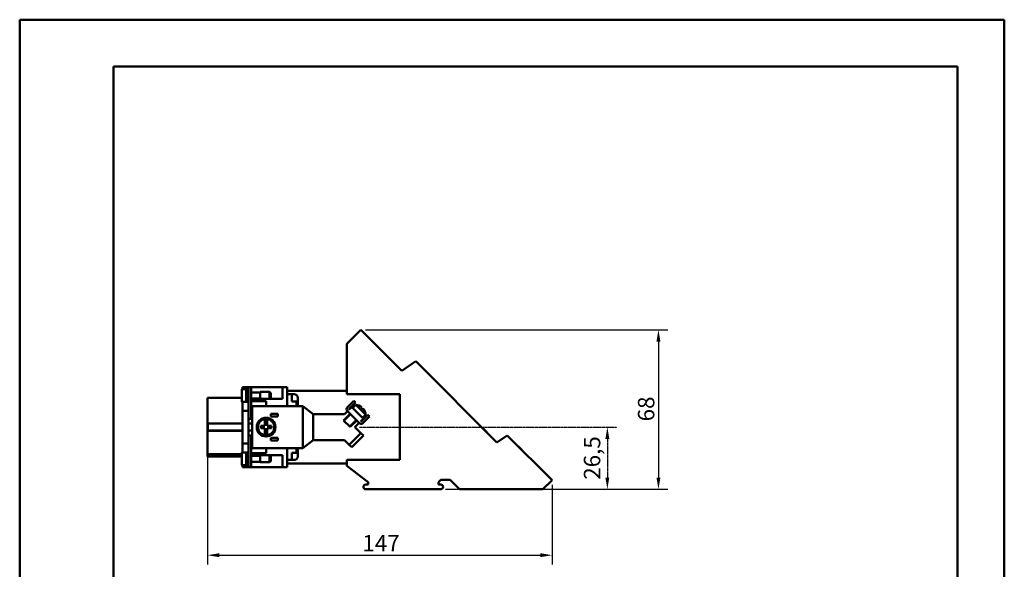
# Model space of a CAD drawing. Extents: x 0 to 420, y 0 to 594.
# Drawn here: x 0 to 420, y 360 to 594 of the extents above; entities that cross this region are included whole.
import ezdxf

# ---------------------------------------------------------------- set-up
doc = ezdxf.new("R2010")
doc.units = 0
doc.header["$LTSCALE"] = 2
doc.linetypes.add('LONG_DASH_DOTTED', pattern=[0.3001, 0.2362, -0.0295, 0.0049, -0.0295])
for name, color, linetype, lineweight in [('Bemaßungen(TC_020513_DIN)', 7, 'Continuous', 25), ('Gewinde(TC_020513_DIN)', 7, 'Continuous', 25), ('Sichtbare Kanten(TC_020513_DIN)', 7, 'Continuous', 50), ('Skizziergeometrie(ISO)', 7, 'Continuous', 50), ('Skizziergeometrie(TC_020513_DIN)', 7, 'Continuous', 50)]:
    doc.layers.add(name, color=color, linetype=linetype, lineweight=lineweight)
doc.styles.add('Aktuell-BSI', font='ARIAL.TTF')
doc.dimstyles.new('STANDARD-TC_020513_DIN', dxfattribs={"dimscale": 2, "dimtxt": 3.5, "dimasz": 2.5, "dimexe": 2, "dimexo": 1, "dimgap": 0.8, "dimtad": 1, "dimrnd": 1e-08, "dimzin": 12, "dimtxsty": 'Aktuell-BSI', "dimcen": 0.09, "dimdle": 10, "dimclrd": 7, "dimclre": 7, "dimclrt": 7, "dimadec": 0, "dimazin": 3, "dimtfac": 1, "dimtmove": 0, "dimatfit": 3, "dimfxl": 1, "dimtolj": 1, "dimtzin": 0, "dimlwd": 25, "dimlwe": 25, "dimarcsym": 0})
doc.dimstyles.new('STANDARD-TC_020513_DIN-01', dxfattribs={"dimscale": 2, "dimtxt": 3.5, "dimasz": 2.5, "dimexe": 2, "dimexo": 1, "dimgap": 0.8, "dimtad": 1, "dimrnd": 1e-08, "dimzin": 12, "dimtxsty": 'Aktuell-BSI', "dimcen": 0.09, "dimdle": 10, "dimclrd": 7, "dimclre": 7, "dimclrt": 7, "dimadec": 0, "dimazin": 3, "dimtfac": 1, "dimtmove": 0, "dimatfit": 3, "dimfxl": 1, "dimtolj": 1, "dimtzin": 0, "dimlwd": 25, "dimlwe": 25, "dimarcsym": 0})

# ---------------------------------------------------------------- blocks, each defined once
blk = doc.blocks.new('Ränder Ilme Rahmen A4 hoch')
at = {"layer": 'Skizziergeometrie(ISO)'}
for p, q in [((20, 10), (20, 287)), ((20, 287), (200, 287)), ((200, 287), (200, 10))]:
    blk.add_line(p, q, dxfattribs=at)
at = {"layer": 'Skizziergeometrie(TC_020513_DIN)'}
for p, q in [((0, 297), (210, 297)), ((0, 0), (0, 297)), ((210, 297), (210, 0))]:
    blk.add_line(p, q, dxfattribs=at)
blk = doc.blocks.new('*D11')
at = {"layer": 'Bemaßungen(TC_020513_DIN)', "color": 7, "linetype": 'Continuous', "lineweight": 25}
for p, q in [((80.1, 424.26), (80.1, 361.71)), ((227.1, 395.71), (227.1, 361.71)), ((85.1, 365.71), (222.1, 365.71))]:
    blk.add_line(p, q, dxfattribs=at)
at = {"layer": 'Bemaßungen(TC_020513_DIN)', "color": 7, "linetype": 'Continuous'}
for points in [[(85.1, 366.54), (85.1, 364.88), (80.1, 365.71)], [(222.1, 366.54), (222.1, 364.88), (227.1, 365.71)]]:
    blk.add_solid(points, dxfattribs=at)
at = {"layer": 'Defpoints', "color": 0, "linetype": 'Continuous'}
for p in [(80.1, 426.26), (227.1, 397.71), (227.1, 365.71)]:
    blk.add_point(p, dxfattribs=at)
at = {"layer": 'Bemaßungen(TC_020513_DIN)', "color": 7, "linetype": 'Continuous', "lineweight": 25, "insert": (146.19, 374.34), "char_height": 7, "attachment_point": 1, "style": 'Aktuell-BSI'}
blk.add_mtext('\\A1;147', dxfattribs=at)
blk = doc.blocks.new('*D12')
at = {"layer": 'Bemaßungen(TC_020513_DIN)', "color": 7, "linetype": 'Continuous', "lineweight": 25}
for p, q in [((147.52, 461.8), (276.47, 461.8)), ((272.47, 456.8), (272.47, 398.8)), ((181.6, 393.8), (276.47, 393.8))]:
    blk.add_line(p, q, dxfattribs=at)
at = {"layer": 'Bemaßungen(TC_020513_DIN)', "color": 7, "linetype": 'Continuous'}
for points in [[(271.63, 456.8), (273.3, 456.8), (272.47, 461.8)], [(271.63, 398.8), (273.3, 398.8), (272.47, 393.8)]]:
    blk.add_solid(points, dxfattribs=at)
at = {"layer": 'Defpoints', "color": 0, "linetype": 'Continuous'}
for p in [(145.52, 461.8), (179.6, 393.8), (272.47, 393.8)]:
    blk.add_point(p, dxfattribs=at)
at = {"layer": 'Bemaßungen(TC_020513_DIN)', "color": 7, "linetype": 'Continuous', "lineweight": 25, "insert": (263.72, 422.76), "char_height": 7, "attachment_point": 1, "rotation": 90, "style": 'Aktuell-BSI'}
blk.add_mtext('\\A1;68', dxfattribs=at)
blk = doc.blocks.new('*D16')
at = {"layer": 'Bemaßungen(TC_020513_DIN)', "color": 7, "linetype": 'LONG_DASH_DOTTED', "lineweight": 25}
for p, q in [((144.98, 420.29), (254.68, 420.29)), ((250.68, 415.29), (250.68, 398.8)), ((181.6, 393.8), (254.68, 393.8))]:
    blk.add_line(p, q, dxfattribs=at)
at = {"layer": 'Bemaßungen(TC_020513_DIN)', "color": 7, "linetype": 'LONG_DASH_DOTTED'}
for points in [[(249.84, 415.29), (251.51, 415.29), (250.68, 420.29)], [(249.84, 398.8), (251.51, 398.8), (250.68, 393.8)]]:
    blk.add_solid(points, dxfattribs=at)
at = {"layer": 'Defpoints', "color": 0, "linetype": 'LONG_DASH_DOTTED'}
for p in [(142.98, 420.29), (179.6, 393.8), (250.68, 393.8)]:
    blk.add_point(p, dxfattribs=at)
at = {"layer": 'Bemaßungen(TC_020513_DIN)', "color": 7, "linetype": 'LONG_DASH_DOTTED', "lineweight": 25, "insert": (240.66, 397.87), "char_height": 7, "attachment_point": 1, "rotation": 90, "style": 'Aktuell-BSI'}
blk.add_mtext('\\A1;26,5', dxfattribs=at)

msp = doc.modelspace()

# ---------------------------------------------------------------- linework, layer by layer
at = {"layer": 'Gewinde(TC_020513_DIN)'}
for p, q in [((106.896, 435), (102.595, 435)), ((102.595, 432.602), (106.896, 432.602)), ((141.23, 425.733), (138.398, 422.901)), ((140.636, 420.664), (143.467, 423.495)), ((106.896, 408), (102.595, 408)), ((102.595, 405.602), (106.896, 405.602))]:
    msp.add_line(p, q, dxfattribs=at)
at = {"layer": 'Sichtbare Kanten(TC_020513_DIN)'}
for p, q in [((139.595, 455.873), (145.523, 461.801)), ((145.523, 461.801), (162.948, 444.376)), ((139.595, 434.301), (139.595, 455.873)), ((157.181, 450.143), (157.186, 450.148)), ((158.601, 448.734), (157.186, 450.148)), ((158.595, 448.729), (158.601, 448.734)), ((158.606, 448.729), (158.601, 448.734)), ((158.601, 448.724), (158.606, 448.729)), ((158.63, 448.705), (158.606, 448.729)), ((158.625, 448.7), (158.63, 448.705)), ((162.948, 444.376), (168.941, 448.449)), ((168.941, 448.449), (203.589, 413.801)), ((174.447, 442.943), (174.454, 442.95)), ((175.175, 442.229), (174.454, 442.95)), ((175.917, 441.487), (175.175, 442.229)), ((175.91, 441.48), (175.917, 441.487)), ((95.095, 436.522), (95.095, 437.301)), ((95.095, 437.301), (97.595, 437.301)), ((97.595, 437.301), (98.795, 437.301)), ((97.595, 433.801), (97.595, 437.301)), ((98.795, 437.301), (98.795, 433.801)), ((98.795, 437.301), (112.095, 437.301)), ((112.095, 437.301), (112.095, 432.301)), ((112.095, 437.301), (114.095, 437.301)), ((114.095, 429.301), (114.095, 437.301)), ((80.095, 430.628), (80.095, 432.801)), ((94.695, 432.801), (80.095, 432.801)), ((94.695, 436.32), (94.695, 431.283)), ((95.495, 436.522), (94.895, 436.522)), ((95.495, 436.522), (95.495, 436.551)), ((96.595, 436.551), (95.495, 436.551)), ((96.595, 436.551), (96.595, 431.051)), ((96.695, 435.101), (96.595, 435.101)), ((96.695, 436.451), (96.695, 431.151)), ((97.595, 436.451), (96.695, 436.451)), ((97.595, 433.801), (97.595, 423.801)), ((102.595, 435.101), (98.795, 435.101)), ((98.795, 423.801), (98.795, 433.801)), ((102.595, 435.301), (102.595, 432.301)), ((106.595, 435.301), (102.595, 435.301)), ((102.595, 435.301), (102.595, 432.301)), ((106.595, 435.301), (106.595, 432.301)), ((107.095, 434.801), (106.595, 435.301)), ((107.095, 432.801), (106.595, 432.301)), ((107.095, 434.801), (107.095, 432.801)), ((114.095, 435.801), (139.595, 435.801)), ((114.095, 434.301), (116.095, 434.301)), ((117.095, 434.301), (116.095, 434.301)), ((116.095, 431.301), (116.095, 434.301)), ((118.595, 429.301), (118.595, 432.801)), ((139.595, 434.301), (162.095, 434.301)), ((162.095, 434.301), (162.095, 406.301)), ((80.085, 428.456), (80.085, 428.078)), ((80.095, 428.456), (80.085, 428.456)), ((80.095, 430.628), (80.095, 421.901)), ((94.895, 431.08), (95.495, 431.08)), ((95.095, 427.301), (95.095, 431.08)), ((95.495, 431.051), (95.495, 431.08)), ((96.595, 431.051), (95.495, 431.051)), ((96.695, 432.501), (96.595, 432.501)), ((96.695, 432.301), (96.595, 432.301)), ((97.595, 431.151), (96.695, 431.151)), ((102.595, 432.501), (98.795, 432.501)), ((98.795, 432.301), (102.595, 432.301)), ((98.795, 431.401), (105.095, 431.401)), ((120.715, 429.301), (99.095, 429.301)), ((99.095, 429.301), (99.095, 411.301)), ((106.595, 432.301), (102.595, 432.301)), ((105.095, 431.401), (105.095, 429.301)), ((106.595, 432.301), (110.327, 432.301)), ((112.095, 432.301), (110.327, 432.301)), ((118.095, 431.301), (116.095, 431.301)), ((118.095, 431.301), (118.095, 429.301)), ((120.717, 429.3), (120.715, 429.301)), ((125.215, 425.801), (120.717, 429.3)), ((120.717, 429.3), (120.717, 411.302)), ((142.527, 431.507), (139.698, 428.678)), ((140.547, 428.113), (143.234, 430.8)), ((140.586, 427.791), (141.647, 428.851)), ((141.647, 428.851), (146.595, 423.9)), ((142.516, 429.025), (141.995, 428.503)), ((142.516, 429.025), (142.535, 429.006)), ((143.234, 430.8), (142.527, 431.507)), ((143.361, 429.832), (142.535, 429.006)), ((143.361, 429.832), (147.566, 425.627)), ((145.911, 428.747), (145.609, 428.445)), ((80.085, 428.078), (80.085, 427.883)), ((80.095, 427.883), (80.085, 427.883)), ((80.085, 427.883), (80.085, 427.721)), ((80.085, 427.721), (80.085, 427.549)), ((80.095, 427.549), (80.085, 427.549)), ((95.095, 413.301), (95.095, 427.301)), ((95.095, 427.301), (97.595, 427.301)), ((107.095, 425.996), (110.095, 425.996)), ((107.095, 424.796), (107.095, 425.996)), ((110.095, 424.796), (107.095, 424.796)), ((110.095, 425.996), (110.095, 424.796)), ((125.217, 425.801), (125.215, 425.801)), ((138.595, 425.801), (125.217, 425.801)), ((125.217, 425.801), (125.217, 414.801)), ((140.934, 426.028), (138.103, 423.197)), ((138.595, 425.801), (139.878, 427.084)), ((139.698, 427.264), (145.001, 421.961)), ((140.627, 427.749), (140.547, 427.83)), ((140.586, 427.791), (140.586, 427.791)), ((140.627, 427.749), (140.586, 427.791)), ((148.537, 425.496), (145.85, 422.809)), ((146.175, 427.88), (146.477, 428.182)), ((146.759, 424.782), (146.236, 424.26)), ((146.416, 421.961), (149.244, 424.789)), ((146.74, 424.801), (147.566, 425.627)), ((146.74, 424.801), (146.759, 424.782)), ((149.244, 424.789), (148.537, 425.496)), ((80.095, 423.418), (80.085, 423.418)), ((80.085, 423.418), (80.085, 422.9)), ((80.085, 422.9), (80.085, 422.466)), ((80.095, 422.466), (80.085, 422.466)), ((80.085, 422.466), (80.085, 422.447)), ((80.095, 422.447), (80.085, 422.447)), ((80.095, 421.901), (80.095, 418.701)), ((95.095, 421.901), (80.095, 421.901)), ((80.295, 421.901), (80.295, 418.701)), ((80.462, 421.801), (82.295, 421.801)), ((81.495, 421.801), (81.495, 421.901)), ((82.295, 421.801), (95.095, 421.801)), ((97.595, 416.801), (97.595, 423.801)), ((97.595, 423.801), (98.795, 423.801)), ((97.595, 421.801), (99.095, 421.801)), ((99.095, 423.801), (98.795, 423.801)), ((102.845, 420.801), (102.845, 419.801)), ((104.595, 420.801), (102.845, 420.801)), ((104.595, 423.765), (104.595, 420.801)), ((105.595, 420.801), (105.595, 423.765)), ((107.345, 420.801), (105.595, 420.801)), ((107.345, 419.801), (107.345, 420.801)), ((138.103, 423.197), (140.931, 420.369)), ((143.762, 423.2), (140.931, 420.369)), ((144.828, 422.134), (142.984, 420.291)), ((142.984, 420.291), (145.533, 417.74)), ((146.595, 423.9), (145.535, 422.841)), ((145.567, 422.809), (145.535, 422.841)), ((80.085, 418.26), (80.085, 417.848)), ((80.095, 418.26), (80.085, 418.26)), ((80.085, 417.848), (80.085, 417.485)), ((80.095, 417.485), (80.085, 417.485)), ((80.085, 417.485), (80.085, 417.432)), ((80.095, 417.432), (80.085, 417.432)), ((80.095, 418.701), (80.095, 410.975)), ((95.095, 418.701), (80.095, 418.701)), ((82.295, 418.801), (80.462, 418.801)), ((81.495, 418.701), (81.495, 418.801)), ((95.095, 418.801), (82.295, 418.801)), ((99.095, 418.801), (97.595, 418.801)), ((97.595, 416.801), (97.595, 406.801)), ((97.595, 416.801), (98.795, 416.801)), ((98.795, 406.801), (98.795, 416.801)), ((98.795, 416.801), (99.095, 416.801)), ((102.845, 419.801), (104.595, 419.801)), ((104.595, 419.801), (104.595, 416.837)), ((105.595, 416.837), (105.595, 419.801)), ((105.595, 419.801), (107.345, 419.801)), ((107.095, 414.606), (107.095, 415.806)), ((107.095, 415.806), (110.095, 415.806)), ((110.095, 415.806), (110.095, 414.606)), ((140.582, 412.792), (145.533, 417.74)), ((146.594, 416.679), (141.643, 411.731)), ((145.533, 417.74), (146.594, 416.679)), ((197.852, 419.538), (197.859, 419.545)), ((199.273, 418.13), (197.859, 419.545)), ((199.267, 418.124), (199.273, 418.13)), ((199.272, 418.118), (199.279, 418.125)), ((199.279, 418.125), (199.273, 418.13)), ((199.302, 418.101), (199.279, 418.125)), ((199.296, 418.095), (199.302, 418.101)), ((203.589, 413.801), (208.003, 416.801)), ((208.003, 416.801), (227.095, 397.709)), ((80.095, 413.296), (80.085, 413.296)), ((80.085, 413.296), (80.085, 412.874)), ((80.085, 412.874), (80.085, 412.719)), ((80.095, 412.874), (80.085, 412.874)), ((80.095, 412.719), (80.085, 412.719)), ((80.085, 412.719), (80.085, 412.269)), ((80.095, 412.269), (80.085, 412.269)), ((95.095, 409.522), (95.095, 413.301)), ((95.095, 413.301), (97.595, 413.301)), ((110.095, 414.606), (107.095, 414.606)), ((120.717, 411.302), (125.215, 414.801)), ((125.215, 414.801), (125.217, 414.801)), ((125.217, 414.801), (138.593, 414.801)), ((138.593, 414.782), (138.593, 414.801)), ((140.582, 412.792), (138.593, 414.782)), ((141.643, 411.731), (140.582, 412.792)), ((212.803, 412.002), (212.807, 412.007)), ((214.222, 410.593), (212.807, 412.007)), ((80.095, 408.801), (80.095, 410.975)), ((80.095, 408.801), (80.095, 407.801)), ((94.695, 408.801), (80.095, 408.801)), ((94.695, 407.801), (80.095, 407.801)), ((94.695, 404.283), (94.695, 409.32)), ((95.495, 409.522), (94.895, 409.522)), ((95.495, 409.522), (95.495, 409.551)), ((95.495, 409.551), (96.595, 409.551)), ((96.595, 404.051), (96.595, 409.551)), ((96.595, 408.301), (96.695, 408.301)), ((96.595, 408.101), (96.695, 408.101)), ((96.695, 404.151), (96.695, 409.451)), ((96.695, 409.451), (97.595, 409.451)), ((105.095, 409.201), (98.795, 409.201)), ((98.795, 408.301), (102.595, 408.301)), ((98.795, 408.101), (102.595, 408.101)), ((99.095, 411.301), (120.715, 411.301)), ((102.595, 405.301), (102.595, 408.301)), ((102.595, 408.301), (106.595, 408.301)), ((102.595, 405.301), (102.595, 408.301)), ((105.095, 411.301), (105.095, 409.201)), ((106.595, 405.301), (106.595, 408.301)), ((107.095, 407.801), (106.595, 408.301)), ((106.595, 408.301), (110.327, 408.301)), ((107.095, 405.801), (107.095, 407.801)), ((110.327, 408.301), (112.095, 408.301)), ((112.095, 408.301), (112.095, 403.301)), ((114.095, 403.301), (114.095, 411.301)), ((116.095, 409.301), (118.095, 409.301)), ((116.095, 406.301), (116.095, 409.301)), ((118.095, 411.301), (118.095, 409.301)), ((118.595, 407.801), (118.595, 411.301)), ((120.715, 411.301), (120.717, 411.302)), ((214.217, 410.588), (214.222, 410.593)), ((214.227, 410.587), (214.222, 410.593)), ((214.222, 410.582), (214.227, 410.587)), ((214.251, 410.564), (214.227, 410.587)), ((214.246, 410.559), (214.251, 410.564)), ((94.895, 404.08), (95.495, 404.08)), ((95.085, 404.08), (95.085, 404.022)), ((95.095, 404.022), (95.085, 404.022)), ((95.095, 403.301), (95.095, 404.08)), ((97.595, 403.301), (95.095, 403.301)), ((95.495, 404.051), (95.495, 404.08)), ((95.495, 404.051), (96.595, 404.051)), ((96.595, 405.501), (96.695, 405.501)), ((96.695, 404.151), (97.595, 404.151)), ((97.595, 403.301), (97.595, 406.801)), ((97.595, 403.301), (98.795, 403.301)), ((98.795, 406.801), (98.795, 403.301)), ((98.795, 405.501), (102.595, 405.501)), ((98.795, 403.301), (112.095, 403.301)), ((102.595, 405.301), (106.595, 405.301)), ((107.095, 405.801), (106.595, 405.301)), ((114.095, 403.301), (112.095, 403.301)), ((114.095, 406.301), (116.095, 406.301)), ((139.595, 404.801), (114.095, 404.801)), ((116.095, 406.301), (117.095, 406.301)), ((139.595, 403.833), (139.595, 406.301)), ((162.095, 406.301), (139.595, 406.301)), ((139.595, 403.833), (148.595, 396.801)), ((148.595, 395.801), (147.595, 395.801)), ((148.595, 396.801), (148.595, 395.801)), ((178.595, 396.801), (179.595, 397.801)), ((178.595, 395.801), (178.595, 396.801)), ((179.595, 395.801), (178.595, 395.801)), ((179.595, 397.801), (183.595, 397.801)), ((183.595, 397.801), (187.595, 393.801)), ((227.095, 397.709), (223.187, 393.801)), ((179.595, 393.801), (147.595, 393.801)), ((223.187, 393.801), (187.595, 393.801))]:
    msp.add_line(p, q, dxfattribs=at)
at = {"layer": 'Sichtbare Kanten(TC_020513_DIN)', "flags": 128}
for points in [[(94.895, 436.522), (94.883, 436.522), (94.869, 436.52), (94.856, 436.518), (94.843, 436.515), (94.83, 436.511), (94.818, 436.506), (94.807, 436.501), (94.795, 436.495), (94.784, 436.487), (94.773, 436.48), (94.763, 436.471), (94.754, 436.462), (94.745, 436.453), (94.737, 436.443), (94.729, 436.432), (94.722, 436.42), (94.716, 436.408), (94.71, 436.397), (94.706, 436.385), (94.702, 436.372), (94.699, 436.359), (94.697, 436.346), (94.696, 436.332), (94.695, 436.32)], [(94.695, 431.283), (94.696, 431.27), (94.697, 431.257), (94.699, 431.244), (94.702, 431.23), (94.706, 431.218), (94.71, 431.206), (94.716, 431.194), (94.722, 431.182), (94.729, 431.171), (94.737, 431.16), (94.745, 431.15), (94.754, 431.14), (94.763, 431.131), (94.773, 431.123), (94.784, 431.115), (94.795, 431.108), (94.807, 431.101), (94.818, 431.096), (94.83, 431.092), (94.843, 431.088), (94.856, 431.085), (94.869, 431.082), (94.883, 431.081), (94.895, 431.08)], [(94.895, 409.522), (94.883, 409.522), (94.869, 409.52), (94.856, 409.518), (94.843, 409.515), (94.83, 409.511), (94.818, 409.506), (94.807, 409.501), (94.795, 409.495), (94.784, 409.487), (94.773, 409.48), (94.763, 409.471), (94.754, 409.462), (94.745, 409.453), (94.737, 409.443), (94.729, 409.432), (94.722, 409.42), (94.716, 409.408), (94.71, 409.397), (94.706, 409.385), (94.702, 409.372), (94.699, 409.359), (94.697, 409.346), (94.696, 409.332), (94.695, 409.32)], [(94.695, 404.283), (94.696, 404.27), (94.697, 404.257), (94.699, 404.244), (94.702, 404.23), (94.706, 404.218), (94.71, 404.206), (94.716, 404.194), (94.722, 404.182), (94.729, 404.171), (94.737, 404.16), (94.745, 404.15), (94.754, 404.14), (94.763, 404.131), (94.773, 404.123), (94.784, 404.115), (94.795, 404.108), (94.807, 404.101), (94.818, 404.096), (94.83, 404.092), (94.843, 404.088), (94.856, 404.085), (94.869, 404.082), (94.883, 404.081), (94.895, 404.08)]]:
    msp.add_lwpolyline(points, dxfattribs=at)
at = {"layer": 'Sichtbare Kanten(TC_020513_DIN)'}
msp.add_circle((105.095, 420.301), 4, dxfattribs=at)
for centre, radius, start, end in [((117.095, 432.801), 1.5, 0, 90), ((140.405, 427.971), 1, 135, 225), ((142.869, 425.135), 4.723, 49.89675, 84.01367), ((142.869, 425.135), 4.297, 39.70158, 50.38319), ((140.688, 427.971), 0.2, 135, 225), ((142.869, 425.135), 4.723, 5.98633, 40.18032), ((105.095, 420.301), 3.5, 98.21321, 261.78679), ((105.095, 420.301), 3.5, 81.78679, 98.21321), ((105.095, 420.301), 3.5, 278.21321, 81.78679), ((145.709, 422.668), 1, 225, 315), ((145.709, 422.951), 0.2, 225, 315), ((105.095, 420.301), 3.5, 261.78679, 278.21321), ((117.095, 407.801), 1.5, 270, 0), ((147.595, 394.801), 1, 90, 270), ((179.595, 394.801), 1, 270, 90)]:
    msp.add_arc(centre, radius, start, end, dxfattribs=at)
for centre, major_axis, start_param, end_param in [((82.295, 422.068), (-2, 0), 0.2526356, 0.4115168), ((82.295, 418.535), (2, 0), 2.7300758, 2.888957)]:
    msp.add_ellipse(centre, major_axis=major_axis, ratio=0.3332374, start_param=start_param, end_param=end_param, dxfattribs=at)

# ---------------------------------------------------------------- block references
at = {"xscale": 2, "yscale": 2, "zscale": 2}
msp.add_blockref('Ränder Ilme Rahmen A4 hoch', (0, 0), dxfattribs=at)

# ---------------------------------------------------------------- dimensions: what is measured, and where the dimension line sits
at = {"layer": 'Bemaßungen(TC_020513_DIN)', "color": 7, "linetype": 'Continuous', "lineweight": 25}
for base, p1, p2, angle, picture, middle in [((272.467, 393.801), (145.523, 461.801), (179.595, 393.801), 90, '*D12', (272.467, 427.801)), ((227.095, 365.709), (80.095, 426.264), (227.095, 397.709), 180, '*D11', (153.595, 365.709))]:
    dim = msp.add_linear_dim(base=base, p1=p1, p2=p2, angle=angle, dimstyle='STANDARD-TC_020513_DIN', override={"dimdec": 2, "dimtp": 0, "dimtm": 0, "dimtdec": 2}, dxfattribs=at)
    dim.commit()
    dim.dimension.update_dxf_attribs({"geometry": picture, "text_midpoint": middle, "dimtype": 160})
at = {"layer": 'Bemaßungen(TC_020513_DIN)', "color": 7, "linetype": 'LONG_DASH_DOTTED', "lineweight": 25}
dim = msp.add_linear_dim(base=(250.677, 393.801), p1=(142.984, 420.291), p2=(179.595, 393.801), angle=90, dimstyle='STANDARD-TC_020513_DIN-01', override={"dimdec": 1, "dimtp": 0, "dimtm": 0, "dimtdec": 2}, dxfattribs=at)
dim.commit()
dim.dimension.update_dxf_attribs({"geometry": '*D16', "text_midpoint": (250.677, 407.046), "dimtype": 160})

doc.saveas('drawing.dxf')
